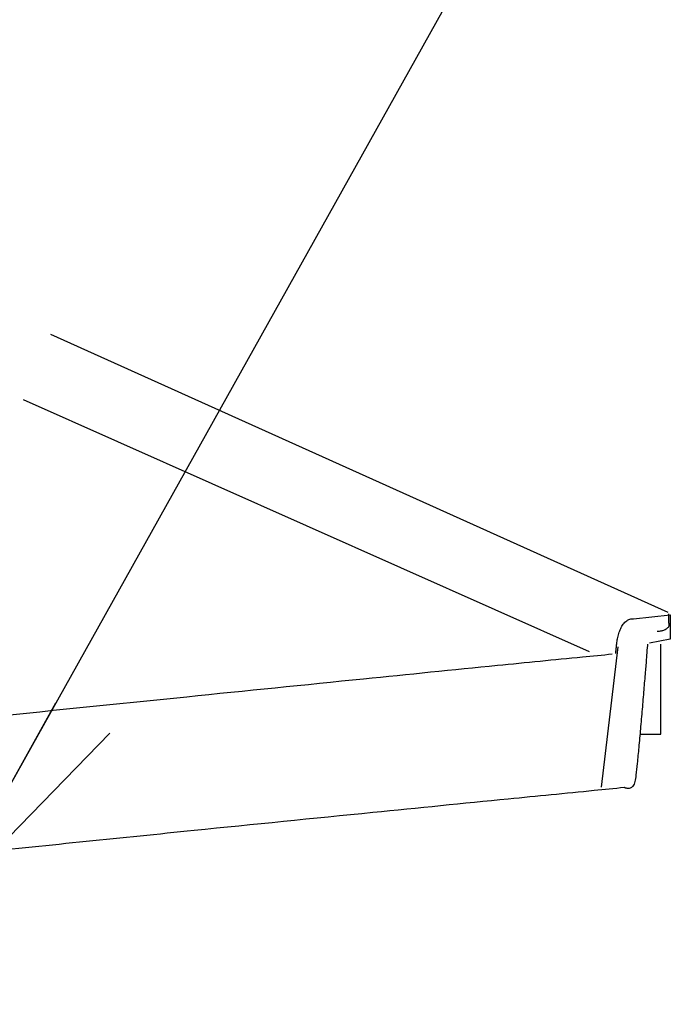
# Model space of a CAD drawing. Extents: x -424 to 186, y -4 to 301.
# Drawn here: x -339 to -331, y 67 to 79 of the extents above; entities that cross this region are included whole.
import ezdxf

# ---------------------------------------------------------------- set-up
doc = ezdxf.new("R2010")
doc.units = 0
doc.layers.get('0').update_dxf_attribs({"linetype": 'CONTINUOUS'})
doc.layers.add('RV', color=7, linetype='CONTINUOUS')
doc.styles.add('MX_NOTE_STANDARD', font='txt.shx', dxfattribs={"bigfont": 'extfont.shx'})
doc.dimstyles.new('MXDIMSTYLE', dxfattribs={"dimtxt": 4.1656, "dimasz": 2.5, "dimexe": 1, "dimexo": 0.5, "dimgap": 1, "dimtad": 1, "dimdsep": 46, "dimtxsty": 'MX_NOTE_STANDARD', "dimblk1": 'OPEN30', "dimblk2": 'OPEN30', "dimsah": 1, "dimcen": 2.5, "dimadec": 0, "dimazin": 0, "dimtfac": 1, "dimtmove": 0, "dimatfit": 3, "dimldrblk": 'OPEN30', "dimfxl": 1, "dimtzin": 0, "dimarcsym": 0})

# ---------------------------------------------------------------- blocks, each defined once
blk = doc.blocks.new('_OPEN30')
at = {"color": 0, "linetype": 'ByBlock', "lineweight": -2}
for p, q in [((-1, 0.267949), (0, 0)), ((0, 0), (-1, -0.267949)), ((0, 0), (-1, 0))]:
    blk.add_line(p, q, dxfattribs=at)

msp = doc.modelspace()

# ---------------------------------------------------------------- linework, layer by layer
at = {"layer": 'RV', "color": 7, "linetype": 'Continuous'}
for p, q in [((-338.287, 75.11), (-330.873, 71.773)), ((-338.616, 74.325), (-331.818, 71.301)), ((-331.288, 71.694), (-330.845, 71.739)), ((-330.867, 71.752), (-330.867, 71.645)), ((-330.845, 71.739), (-330.845, 71.447)), ((-330.845, 71.447), (-331.093, 71.402)), ((-331.476, 71.357), (-331.677, 69.671))]:
    msp.add_line(p, q, dxfattribs=at)
msp.add_lwpolyline([(-331.198, 70.308), (-330.958, 70.308), (-330.958, 71.387)], dxfattribs=at)
for points, start_tangent, end_tangent in [([(-331.498, 71.275), (-331.498, 71.287), (-331.496, 71.318), (-331.492, 71.365), (-331.484, 71.423), (-331.472, 71.485), (-331.453, 71.547), (-331.426, 71.604), (-331.39, 71.651), (-331.345, 71.683), (-331.288, 71.694)], (0.00943, 0.999956), (0.999933, 0.011534)), ([(-330.867, 71.645), (-330.866, 71.643), (-330.864, 71.636), (-330.862, 71.625), (-330.863, 71.612), (-330.867, 71.597), (-330.877, 71.583), (-330.894, 71.568), (-330.92, 71.555), (-330.956, 71.545), (-331.004, 71.539)], (0.417468, -0.908692), (-0.998358, -0.05729)), ([(-331.398, 69.67), (-331.395, 69.668), (-331.387, 69.665), (-331.375, 69.662), (-331.36, 69.659), (-331.343, 69.659), (-331.325, 69.662), (-331.308, 69.671), (-331.291, 69.685), (-331.277, 69.708), (-331.266, 69.739), (-331.254, 69.814), (-331.239, 69.956), (-331.22, 70.147), (-331.2, 70.37), (-331.179, 70.607), (-331.16, 70.841), (-331.142, 71.053), (-331.128, 71.227), (-331.119, 71.344), (-331.115, 71.387)], (0.902908, -0.429834), (0.078761, 0.996894)), ([(-331.543, 71.267), (-331.899, 71.232), (-332.919, 71.131), (-334.527, 70.969), (-336.651, 70.754), (-339.215, 70.491), (-342.145, 70.187), (-345.368, 69.847), (-348.808, 69.478), (-352.393, 69.086), (-356.047, 68.677)], (-0.995182, -0.098045), (-0.993666, -0.112372)), ([(-356.133, 67.064), (-352.452, 67.476), (-348.838, 67.87), (-345.367, 68.241), (-342.113, 68.583), (-339.154, 68.889), (-336.563, 69.154), (-334.416, 69.37), (-332.79, 69.532), (-331.759, 69.634), (-331.398, 69.67)], (0.993667, 0.112366), (0.995247, 0.09738))]:
    msp.add_spline(points, degree=3, dxfattribs=dict(at, start_tangent=start_tangent, end_tangent=end_tangent))

# ---------------------------------------------------------------- leaders
msp.add_leader([(-339.573, 68.264), (-331.452, 82.8), (-346.201, 82.8)], dimstyle='MXDIMSTYLE', override={"dimasz": 2.77}, dxfattribs=at)

doc.saveas('drawing.dxf')
